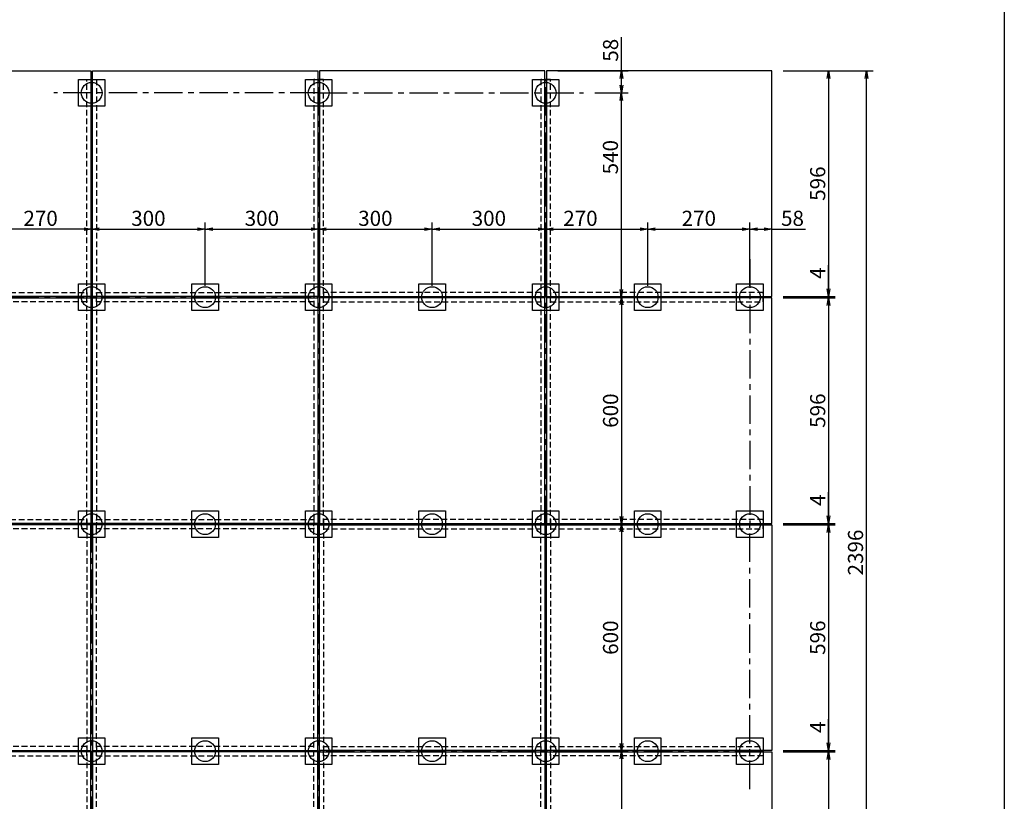
# Model space of a CAD drawing. Extents: x 0 to 7920, y 0 to 5640.
# Drawn here: x 5317 to 7920, y 1184 to 3250 of the extents above; entities that cross this region are included whole.
import ezdxf

# ---------------------------------------------------------------- set-up
doc = ezdxf.new("R2010")
doc.units = 0
doc.header["$MEASUREMENT"] = 0
doc.linetypes.add('CENTERX2', pattern=[4, 2.5, -0.5, 0.5, -0.5])
doc.linetypes.add('HIDDENX2', pattern=[0.75, 0.5, -0.25])
doc.layers.get('0').update_dxf_attribs({"linetype": 'CONTINUOUS'})
doc.layers.get('Defpoints').update_dxf_attribs({"linetype": 'CONTINUOUS'})
doc.styles.get("Standard").update_dxf_attribs({"font": 'MS Mincho.ttf'})
doc.dimstyles.new('ISO-35', dxfattribs={"dimtxt": 3.5, "dimasz": 3.5, "dimexe": 1.75, "dimexo": 0.875, "dimgap": 0.875, "dimtad": 1, "dimtih": 1, "dimdec": 4, "dimdsep": 46, "dimtxsty": 'STANDARD', "dimcen": 3.5, "dimadec": 0, "dimazin": 0, "dimtfac": 1, "dimtdec": 4, "dimtmove": 0, "dimatfit": 3, "dimfxl": 1, "dimtvp": 1.4, "dimtolj": 1, "dimtzin": 0, "dimarcsym": 0})

# ---------------------------------------------------------------- blocks, each defined once
blk = doc.blocks.new('_OPEN')
at = {"color": 0, "linetype": 'ByBlock', "ltscale": 3}
for p, q in [((-1, 0.17), (0, 0)), ((0, 0), (-1, -0.17)), ((0, 0), (-1, 0))]:
    blk.add_line(p, q, dxfattribs=at)
blk = doc.blocks.new('*D40')
at = {"lineweight": -2, "ltscale": 30, "transparency": 16777216}
for p, q in [((7335.5, 1314.4), (7473, 1314.4)), ((7455.5, 1294.4), (7455.5, 738.4)), ((7335.5, 718.4), (7473, 718.4))]:
    blk.add_line(p, q, dxfattribs=at)
at = {"layer": 'Defpoints', "color": 0, "ltscale": 30, "transparency": 16777216}
for p in [(7305.5, 1314.4), (7305.5, 718.4), (7455.5, 718.4)]:
    blk.add_point(p, dxfattribs=at)
at = {"lineweight": -2, "ltscale": 30, "transparency": 16777216, "xscale": 20, "yscale": 20, "zscale": 20}
for p, rotation in [((7455.5, 1314.4), 90), ((7455.5, 718.4), 270)]:
    blk.add_blockref('_OPEN', p, dxfattribs=dict(at, rotation=rotation))
at = {"ltscale": 30, "transparency": 16777216, "insert": (7426.7, 1016.4), "char_height": 40, "attachment_point": 5, "rotation": 90}
blk.add_mtext('\\A1;596', dxfattribs=at)
blk = doc.blocks.new('*D41')
at = {"lineweight": -2, "ltscale": 30, "transparency": 16777216}
for p, q in [((7455.5, 1338.4), (7455.5, 1401)), ((7335.5, 1318.4), (7473, 1318.4)), ((7335.5, 1314.4), (7473, 1314.4)), ((7455.5, 1314.4), (7455.5, 1318.4)), ((7455.5, 1294.4), (7455.5, 1274.4))]:
    blk.add_line(p, q, dxfattribs=at)
at = {"layer": 'Defpoints', "color": 0, "ltscale": 30, "transparency": 16777216}
for p in [(7305.5, 1318.4), (7305.5, 1314.4), (7455.5, 1318.4)]:
    blk.add_point(p, dxfattribs=at)
at = {"lineweight": -2, "ltscale": 30, "transparency": 16777216, "xscale": 20, "yscale": 20, "zscale": 20}
for p, rotation in [((7455.5, 1318.4), 270), ((7455.5, 1314.4), 90)]:
    blk.add_blockref('_OPEN', p, dxfattribs=dict(at, rotation=rotation))
at = {"ltscale": 30, "transparency": 16777216, "insert": (7426.7, 1379.7), "char_height": 40, "attachment_point": 5, "rotation": 90}
blk.add_mtext('\\A1;4', dxfattribs=at)
blk = doc.blocks.new('*D42')
at = {"lineweight": -2, "ltscale": 30, "transparency": 16777216}
for p, q in [((7335.5, 1914.4), (7473, 1914.4)), ((7455.5, 1894.4), (7455.5, 1338.4)), ((7335.5, 1318.4), (7473, 1318.4))]:
    blk.add_line(p, q, dxfattribs=at)
at = {"layer": 'Defpoints', "color": 0, "ltscale": 30, "transparency": 16777216}
for p in [(7305.5, 1914.4), (7305.5, 1318.4), (7455.5, 1318.4)]:
    blk.add_point(p, dxfattribs=at)
at = {"lineweight": -2, "ltscale": 30, "transparency": 16777216, "xscale": 20, "yscale": 20, "zscale": 20}
for p, rotation in [((7455.5, 1914.4), 90), ((7455.5, 1318.4), 270)]:
    blk.add_blockref('_OPEN', p, dxfattribs=dict(at, rotation=rotation))
at = {"ltscale": 30, "transparency": 16777216, "insert": (7426.7, 1616.4), "char_height": 40, "attachment_point": 5, "rotation": 90}
blk.add_mtext('\\A1;596', dxfattribs=at)
blk = doc.blocks.new('*D43')
at = {"lineweight": -2, "ltscale": 30, "transparency": 16777216}
for p, q in [((7455.5, 1938.4), (7455.5, 2001)), ((7335.5, 1918.4), (7473, 1918.4)), ((7335.5, 1914.4), (7473, 1914.4)), ((7455.5, 1914.4), (7455.5, 1918.4)), ((7455.5, 1894.4), (7455.5, 1874.4))]:
    blk.add_line(p, q, dxfattribs=at)
at = {"layer": 'Defpoints', "color": 0, "ltscale": 30, "transparency": 16777216}
for p in [(7305.5, 1918.4), (7305.5, 1914.4), (7455.5, 1918.4)]:
    blk.add_point(p, dxfattribs=at)
at = {"lineweight": -2, "ltscale": 30, "transparency": 16777216, "xscale": 20, "yscale": 20, "zscale": 20}
for p, rotation in [((7455.5, 1918.4), 270), ((7455.5, 1914.4), 90)]:
    blk.add_blockref('_OPEN', p, dxfattribs=dict(at, rotation=rotation))
at = {"ltscale": 30, "transparency": 16777216, "insert": (7426.7, 1979.7), "char_height": 40, "attachment_point": 5, "rotation": 90}
blk.add_mtext('\\A1;4', dxfattribs=at)
blk = doc.blocks.new('*D44')
at = {"lineweight": -2, "ltscale": 30, "transparency": 16777216}
for p, q in [((7335.5, 2514.4), (7473, 2514.4)), ((7455.5, 2494.4), (7455.5, 1938.4)), ((7335.5, 1918.4), (7473, 1918.4))]:
    blk.add_line(p, q, dxfattribs=at)
at = {"layer": 'Defpoints', "color": 0, "ltscale": 30, "transparency": 16777216}
for p in [(7305.5, 2514.4), (7305.5, 1918.4), (7455.5, 1918.4)]:
    blk.add_point(p, dxfattribs=at)
at = {"lineweight": -2, "ltscale": 30, "transparency": 16777216, "xscale": 20, "yscale": 20, "zscale": 20}
for p, rotation in [((7455.5, 2514.4), 90), ((7455.5, 1918.4), 270)]:
    blk.add_blockref('_OPEN', p, dxfattribs=dict(at, rotation=rotation))
at = {"ltscale": 30, "transparency": 16777216, "insert": (7426.7, 2216.4), "char_height": 40, "attachment_point": 5, "rotation": 90}
blk.add_mtext('\\A1;596', dxfattribs=at)
blk = doc.blocks.new('*D45')
at = {"lineweight": -2, "ltscale": 30, "transparency": 16777216}
for p, q in [((7335.5, 3114.4), (7573, 3114.4)), ((7555.5, 738.4), (7555.5, 3094.4)), ((7335.5, 718.4), (7573, 718.4))]:
    blk.add_line(p, q, dxfattribs=at)
at = {"layer": 'Defpoints', "color": 0, "ltscale": 30, "transparency": 16777216}
for p in [(7305.5, 3114.4), (7555.5, 3114.4), (7305.5, 718.4)]:
    blk.add_point(p, dxfattribs=at)
at = {"lineweight": -2, "ltscale": 30, "transparency": 16777216, "xscale": 20, "yscale": 20, "zscale": 20}
for p, rotation in [((7555.5, 3114.4), 90), ((7555.5, 718.4), 270)]:
    blk.add_blockref('_OPEN', p, dxfattribs=dict(at, rotation=rotation))
at = {"ltscale": 30, "transparency": 16777216, "insert": (7526.7, 1841.4), "char_height": 40, "attachment_point": 5, "rotation": 90}
blk.add_mtext('\\A1;2396', dxfattribs=at)
blk = doc.blocks.new('*D18')
at = {"lineweight": -2, "ltscale": 30, "transparency": 16777216}
for p, q in [((7335.5, 3114.4), (7473, 3114.4)), ((7455.5, 3094.4), (7455.5, 2538.4)), ((7335.5, 2518.4), (7473, 2518.4))]:
    blk.add_line(p, q, dxfattribs=at)
at = {"layer": 'Defpoints', "color": 0, "ltscale": 30, "transparency": 16777216}
for p in [(7305.5, 3114.4), (7305.5, 2518.4), (7455.5, 2518.4)]:
    blk.add_point(p, dxfattribs=at)
at = {"lineweight": -2, "ltscale": 30, "transparency": 16777216, "xscale": 20, "yscale": 20, "zscale": 20}
for p, rotation in [((7455.5, 3114.4), 90), ((7455.5, 2518.4), 270)]:
    blk.add_blockref('_OPEN', p, dxfattribs=dict(at, rotation=rotation))
at = {"ltscale": 30, "transparency": 16777216, "insert": (7426.7, 2816.4), "char_height": 40, "attachment_point": 5, "rotation": 90}
blk.add_mtext('\\A1;596', dxfattribs=at)
blk = doc.blocks.new('*D19')
at = {"lineweight": -2, "ltscale": 30, "transparency": 16777216}
for p, q in [((7455.5, 2538.4), (7455.5, 2601)), ((7335.5, 2518.4), (7473, 2518.4)), ((7335.5, 2514.4), (7473, 2514.4)), ((7455.5, 2514.4), (7455.5, 2518.4)), ((7455.5, 2494.4), (7455.5, 2474.4))]:
    blk.add_line(p, q, dxfattribs=at)
at = {"layer": 'Defpoints', "color": 0, "ltscale": 30, "transparency": 16777216}
for p in [(7305.5, 2518.4), (7305.5, 2514.4), (7455.5, 2518.4)]:
    blk.add_point(p, dxfattribs=at)
at = {"lineweight": -2, "ltscale": 30, "transparency": 16777216, "xscale": 20, "yscale": 20, "zscale": 20}
for p, rotation in [((7455.5, 2518.4), 270), ((7455.5, 2514.4), 90)]:
    blk.add_blockref('_OPEN', p, dxfattribs=dict(at, rotation=rotation))
at = {"ltscale": 30, "transparency": 16777216, "insert": (7426.7, 2579.7), "char_height": 40, "attachment_point": 5, "rotation": 90}
blk.add_mtext('\\A1;4', dxfattribs=at)
blk = doc.blocks.new('*D22')
at = {"lineweight": -2, "ltscale": 30, "transparency": 16777216}
for p, q in [((5807.5, 2546.4), (5807.5, 2713.4)), ((6107.5, 2546.4), (6107.5, 2713.4)), ((5827.5, 2695.9), (6087.5, 2695.9))]:
    blk.add_line(p, q, dxfattribs=at)
at = {"layer": 'Defpoints', "color": 0, "ltscale": 30, "transparency": 16777216}
for p in [(6107.5, 2695.9), (5807.5, 2516.4), (6107.5, 2516.4)]:
    blk.add_point(p, dxfattribs=at)
at = {"lineweight": -2, "ltscale": 30, "transparency": 16777216, "xscale": 20, "yscale": 20, "zscale": 20, "rotation": 180}
blk.add_blockref('_OPEN', (5807.5, 2695.9), dxfattribs=at)
at = {"lineweight": -2, "ltscale": 30, "transparency": 16777216, "xscale": 20, "yscale": 20, "zscale": 20}
blk.add_blockref('_OPEN', (6107.5, 2695.9), dxfattribs=at)
at = {"ltscale": 30, "transparency": 16777216, "insert": (5957.5, 2724.7), "char_height": 40, "attachment_point": 5}
blk.add_mtext('\\A1;300', dxfattribs=at)
blk = doc.blocks.new('*D23')
at = {"lineweight": -2, "ltscale": 30, "transparency": 16777216}
for p, q in [((5507.5, 2546.4), (5507.5, 2713.4)), ((5807.5, 2546.4), (5807.5, 2713.4)), ((5527.5, 2695.9), (5787.5, 2695.9))]:
    blk.add_line(p, q, dxfattribs=at)
at = {"layer": 'Defpoints', "color": 0, "ltscale": 30, "transparency": 16777216}
for p in [(5807.5, 2695.9), (5507.5, 2516.4), (5807.5, 2516.4)]:
    blk.add_point(p, dxfattribs=at)
at = {"lineweight": -2, "ltscale": 30, "transparency": 16777216, "xscale": 20, "yscale": 20, "zscale": 20, "rotation": 180}
blk.add_blockref('_OPEN', (5507.5, 2695.9), dxfattribs=at)
at = {"lineweight": -2, "ltscale": 30, "transparency": 16777216, "xscale": 20, "yscale": 20, "zscale": 20}
blk.add_blockref('_OPEN', (5807.5, 2695.9), dxfattribs=at)
at = {"ltscale": 30, "transparency": 16777216, "insert": (5657.5, 2724.7), "char_height": 40, "attachment_point": 5}
blk.add_mtext('\\A1;300', dxfattribs=at)
blk = doc.blocks.new('*D25')
at = {"lineweight": -2, "ltscale": 30, "transparency": 16777216}
for p, q in [((5237.5, 2546.4), (5237.5, 2713.4)), ((5507.5, 2546.4), (5507.5, 2713.4)), ((5487.5, 2695.9), (5257.5, 2695.9))]:
    blk.add_line(p, q, dxfattribs=at)
at = {"layer": 'Defpoints', "color": 0, "ltscale": 30, "transparency": 16777216}
for p in [(5237.5, 2695.9), (5237.5, 2516.4), (5507.5, 2516.4)]:
    blk.add_point(p, dxfattribs=at)
at = {"lineweight": -2, "ltscale": 30, "transparency": 16777216, "xscale": 20, "yscale": 20, "zscale": 20, "rotation": 180}
blk.add_blockref('_OPEN', (5237.5, 2695.9), dxfattribs=at)
at = {"lineweight": -2, "ltscale": 30, "transparency": 16777216, "xscale": 20, "yscale": 20, "zscale": 20}
blk.add_blockref('_OPEN', (5507.5, 2695.9), dxfattribs=at)
at = {"ltscale": 30, "transparency": 16777216, "insert": (5372.5, 2724.7), "char_height": 40, "attachment_point": 5}
blk.add_mtext('\\A1;270', dxfattribs=at)
blk = doc.blocks.new('*D3')
at = {"lineweight": -2, "ltscale": 30, "transparency": 16777216}
for p, q in [((7247.5, 2546.4), (7247.5, 2713.4)), ((7305.5, 2548.4), (7305.5, 2713.4)), ((7267.5, 2695.9), (7285.5, 2695.9)), ((7305.5, 2695.9), (7394.7, 2695.9))]:
    blk.add_line(p, q, dxfattribs=at)
at = {"layer": 'Defpoints', "color": 0, "ltscale": 30, "transparency": 16777216}
for p in [(7305.5, 2695.9), (7247.5, 2516.4), (7305.5, 2518.4)]:
    blk.add_point(p, dxfattribs=at)
at = {"lineweight": -2, "ltscale": 30, "transparency": 16777216, "xscale": 20, "yscale": 20, "zscale": 20, "rotation": 180}
blk.add_blockref('_OPEN', (7247.5, 2695.9), dxfattribs=at)
at = {"lineweight": -2, "ltscale": 30, "transparency": 16777216, "xscale": 20, "yscale": 20, "zscale": 20}
blk.add_blockref('_OPEN', (7305.5, 2695.9), dxfattribs=at)
at = {"ltscale": 30, "transparency": 16777216, "insert": (7360.1, 2724.7), "char_height": 40, "attachment_point": 5}
blk.add_mtext('\\A1;58', dxfattribs=at)
blk = doc.blocks.new('*D4')
at = {"lineweight": -2, "ltscale": 30, "transparency": 16777216}
for p, q in [((6977.5, 2546.4), (6977.5, 2713.4)), ((7247.5, 2546.4), (7247.5, 2713.4)), ((6997.5, 2695.9), (7227.5, 2695.9))]:
    blk.add_line(p, q, dxfattribs=at)
at = {"layer": 'Defpoints', "color": 0, "ltscale": 30, "transparency": 16777216}
for p in [(7247.5, 2695.9), (6977.5, 2516.4), (7247.5, 2516.4)]:
    blk.add_point(p, dxfattribs=at)
at = {"lineweight": -2, "ltscale": 30, "transparency": 16777216, "xscale": 20, "yscale": 20, "zscale": 20, "rotation": 180}
blk.add_blockref('_OPEN', (6977.5, 2695.9), dxfattribs=at)
at = {"lineweight": -2, "ltscale": 30, "transparency": 16777216, "xscale": 20, "yscale": 20, "zscale": 20}
blk.add_blockref('_OPEN', (7247.5, 2695.9), dxfattribs=at)
at = {"ltscale": 30, "transparency": 16777216, "insert": (7112.5, 2724.7), "char_height": 40, "attachment_point": 5}
blk.add_mtext('\\A1;270', dxfattribs=at)
blk = doc.blocks.new('*D5')
at = {"lineweight": -2, "ltscale": 30, "transparency": 16777216}
for p, q in [((6707.5, 2546.4), (6707.5, 2713.4)), ((6977.5, 2546.4), (6977.5, 2713.4)), ((6727.5, 2695.9), (6957.5, 2695.9))]:
    blk.add_line(p, q, dxfattribs=at)
at = {"layer": 'Defpoints', "color": 0, "ltscale": 30, "transparency": 16777216}
for p in [(6977.5, 2695.9), (6707.5, 2516.4), (6977.5, 2516.4)]:
    blk.add_point(p, dxfattribs=at)
at = {"lineweight": -2, "ltscale": 30, "transparency": 16777216, "xscale": 20, "yscale": 20, "zscale": 20, "rotation": 180}
blk.add_blockref('_OPEN', (6707.5, 2695.9), dxfattribs=at)
at = {"lineweight": -2, "ltscale": 30, "transparency": 16777216, "xscale": 20, "yscale": 20, "zscale": 20}
blk.add_blockref('_OPEN', (6977.5, 2695.9), dxfattribs=at)
at = {"ltscale": 30, "transparency": 16777216, "insert": (6799.5, 2724.7), "char_height": 40, "attachment_point": 5}
blk.add_mtext('\\A1;270', dxfattribs=at)
blk = doc.blocks.new('*D6')
at = {"lineweight": -2, "ltscale": 30, "transparency": 16777216}
for p, q in [((6407.5, 2546.4), (6407.5, 2713.4)), ((6707.5, 2546.4), (6707.5, 2713.4)), ((6427.5, 2695.9), (6687.5, 2695.9))]:
    blk.add_line(p, q, dxfattribs=at)
at = {"layer": 'Defpoints', "color": 0, "ltscale": 30, "transparency": 16777216}
for p in [(6707.5, 2695.9), (6407.5, 2516.4), (6707.5, 2516.4)]:
    blk.add_point(p, dxfattribs=at)
at = {"lineweight": -2, "ltscale": 30, "transparency": 16777216, "xscale": 20, "yscale": 20, "zscale": 20, "rotation": 180}
blk.add_blockref('_OPEN', (6407.5, 2695.9), dxfattribs=at)
at = {"lineweight": -2, "ltscale": 30, "transparency": 16777216, "xscale": 20, "yscale": 20, "zscale": 20}
blk.add_blockref('_OPEN', (6707.5, 2695.9), dxfattribs=at)
at = {"ltscale": 30, "transparency": 16777216, "insert": (6557.5, 2724.7), "char_height": 40, "attachment_point": 5}
blk.add_mtext('\\A1;300', dxfattribs=at)
blk = doc.blocks.new('*D7')
at = {"lineweight": -2, "ltscale": 30, "transparency": 16777216}
for p, q in [((6107.5, 2546.4), (6107.5, 2713.4)), ((6407.5, 2546.4), (6407.5, 2713.4)), ((6127.5, 2695.9), (6387.5, 2695.9))]:
    blk.add_line(p, q, dxfattribs=at)
at = {"layer": 'Defpoints', "color": 0, "ltscale": 30, "transparency": 16777216}
for p in [(6407.5, 2695.9), (6107.5, 2516.4), (6407.5, 2516.4)]:
    blk.add_point(p, dxfattribs=at)
at = {"lineweight": -2, "ltscale": 30, "transparency": 16777216, "xscale": 20, "yscale": 20, "zscale": 20, "rotation": 180}
blk.add_blockref('_OPEN', (6107.5, 2695.9), dxfattribs=at)
at = {"lineweight": -2, "ltscale": 30, "transparency": 16777216, "xscale": 20, "yscale": 20, "zscale": 20}
blk.add_blockref('_OPEN', (6407.5, 2695.9), dxfattribs=at)
at = {"ltscale": 30, "transparency": 16777216, "insert": (6257.5, 2724.7), "char_height": 40, "attachment_point": 5}
blk.add_mtext('\\A1;300', dxfattribs=at)
blk = doc.blocks.new('*D8')
at = {"lineweight": -2, "ltscale": 30, "transparency": 16777216}
for p, q in [((6837.5, 3056.4), (6925.1, 3056.4)), ((6907.6, 3036.4), (6907.6, 2536.4)), ((6737.5, 2516.4), (6925.1, 2516.4))]:
    blk.add_line(p, q, dxfattribs=at)
at = {"layer": 'Defpoints', "color": 0, "ltscale": 30, "transparency": 16777216}
for p in [(6807.5, 3056.4), (6707.5, 2516.4), (6907.6, 2516.4)]:
    blk.add_point(p, dxfattribs=at)
at = {"lineweight": -2, "ltscale": 30, "transparency": 16777216, "xscale": 20, "yscale": 20, "zscale": 20}
for p, rotation in [((6907.6, 3056.4), 90), ((6907.6, 2516.4), 270)]:
    blk.add_blockref('_OPEN', p, dxfattribs=dict(at, rotation=rotation))
at = {"ltscale": 30, "transparency": 16777216, "insert": (6878.8, 2886.3), "char_height": 40, "attachment_point": 5, "rotation": 90}
blk.add_mtext('\\A1;540', dxfattribs=at)
blk = doc.blocks.new('*D9')
at = {"lineweight": -2, "ltscale": 30, "transparency": 16777216}
for p, q in [((6907.9, 3114.4), (6907.9, 3203.5)), ((6739.5, 3114.4), (6925.4, 3114.4)), ((6907.9, 3076.4), (6907.9, 3094.4)), ((6837.5, 3056.4), (6925.4, 3056.4))]:
    blk.add_line(p, q, dxfattribs=at)
at = {"layer": 'Defpoints', "color": 0, "ltscale": 30, "transparency": 16777216}
for p in [(6709.5, 3114.4), (6907.9, 3114.4), (6807.5, 3056.4)]:
    blk.add_point(p, dxfattribs=at)
at = {"lineweight": -2, "ltscale": 30, "transparency": 16777216, "xscale": 20, "yscale": 20, "zscale": 20}
for p, rotation in [((6907.9, 3114.4), 90), ((6907.9, 3056.4), 270)]:
    blk.add_blockref('_OPEN', p, dxfattribs=dict(at, rotation=rotation))
at = {"ltscale": 30, "transparency": 16777216, "insert": (6879.2, 3168.9), "char_height": 40, "attachment_point": 5, "rotation": 90}
blk.add_mtext('\\A1;58', dxfattribs=at)
blk = doc.blocks.new('*D10')
at = {"lineweight": -2, "ltscale": 30, "transparency": 16777216}
for p, q in [((6737.5, 2516.4), (6925.4, 2516.4)), ((6907.9, 2496.4), (6907.9, 1936.4)), ((6737.5, 1916.4), (6925.4, 1916.4))]:
    blk.add_line(p, q, dxfattribs=at)
at = {"layer": 'Defpoints', "color": 0, "ltscale": 30, "transparency": 16777216}
for p in [(6707.5, 2516.4), (6707.5, 1916.4), (6907.9, 1916.4)]:
    blk.add_point(p, dxfattribs=at)
at = {"lineweight": -2, "ltscale": 30, "transparency": 16777216, "xscale": 20, "yscale": 20, "zscale": 20}
for p, rotation in [((6907.9, 2516.4), 90), ((6907.9, 1916.4), 270)]:
    blk.add_blockref('_OPEN', p, dxfattribs=dict(at, rotation=rotation))
at = {"ltscale": 30, "transparency": 16777216, "insert": (6879.2, 2216.4), "char_height": 40, "attachment_point": 5, "rotation": 90}
blk.add_mtext('\\A1;600', dxfattribs=at)
blk = doc.blocks.new('*D11')
at = {"lineweight": -2, "ltscale": 30, "transparency": 16777216}
for p, q in [((6737.5, 1916.4), (6925.4, 1916.4)), ((6907.9, 1896.4), (6907.9, 1336.4)), ((6737.5, 1316.4), (6925.4, 1316.4))]:
    blk.add_line(p, q, dxfattribs=at)
at = {"layer": 'Defpoints', "color": 0, "ltscale": 30, "transparency": 16777216}
for p in [(6707.5, 1916.4), (6707.5, 1316.4), (6907.9, 1316.4)]:
    blk.add_point(p, dxfattribs=at)
at = {"lineweight": -2, "ltscale": 30, "transparency": 16777216, "xscale": 20, "yscale": 20, "zscale": 20}
for p, rotation in [((6907.9, 1916.4), 90), ((6907.9, 1316.4), 270)]:
    blk.add_blockref('_OPEN', p, dxfattribs=dict(at, rotation=rotation))
at = {"ltscale": 30, "transparency": 16777216, "insert": (6879.2, 1616.4), "char_height": 40, "attachment_point": 5, "rotation": 90}
blk.add_mtext('\\A1;600', dxfattribs=at)
blk = doc.blocks.new('*D12')
at = {"lineweight": -2, "ltscale": 30, "transparency": 16777216}
for p, q in [((6737.5, 1316.4), (6925.4, 1316.4)), ((6907.9, 1296.4), (6907.9, 796.4)), ((6837.5, 776.4), (6925.4, 776.4))]:
    blk.add_line(p, q, dxfattribs=at)
at = {"layer": 'Defpoints', "color": 0, "ltscale": 30, "transparency": 16777216}
for p in [(6707.5, 1316.4), (6807.5, 776.4), (6907.9, 776.4)]:
    blk.add_point(p, dxfattribs=at)
at = {"lineweight": -2, "ltscale": 30, "transparency": 16777216, "xscale": 20, "yscale": 20, "zscale": 20}
for p, rotation in [((6907.9, 1316.4), 90), ((6907.9, 776.4), 270)]:
    blk.add_blockref('_OPEN', p, dxfattribs=dict(at, rotation=rotation))
at = {"ltscale": 30, "transparency": 16777216, "insert": (6879.2, 1046.4), "char_height": 40, "attachment_point": 5, "rotation": 90}
blk.add_mtext('\\A1;540', dxfattribs=at)

msp = doc.modelspace()

# ---------------------------------------------------------------- linework, layer by layer
at = {"linetype": 'CENTERX2', "ltscale": 30}
for p, q in [((5507.493, 1916.366), (5507.493, 3091.366)), ((6107.493, 1916.366), (6107.493, 3091.366)), ((6707.493, 1916.366), (6707.493, 3091.366)), ((4932.493, 2516.366), (6107.493, 2516.366)), ((7282.493, 2516.366), (6107.493, 2516.366)), ((4932.493, 1916.366), (6107.493, 1916.366)), ((5507.493, 1916.366), (5507.493, 741.366)), ((6107.493, 1916.366), (6107.493, 741.366)), ((7282.493, 1916.366), (6107.493, 1916.366)), ((6707.493, 1916.366), (6707.493, 741.366)), ((4932.493, 1316.366), (6107.493, 1316.366)), ((7282.493, 1316.366), (6107.493, 1316.366))]:
    msp.add_line(p, q, dxfattribs=at)
at = {"ltscale": 30}
for points in [[(0, 0), (0, 5640), (7920, 5640), (7920, 0)], [(4909.493, 3114.366), (5505.493, 3114.366), (5505.493, 2518.366), (4909.493, 2518.366)], [(5509.493, 3114.366), (6105.493, 3114.366), (6105.493, 2518.366), (5509.493, 2518.366)], [(6705.493, 3114.366), (6109.493, 3114.366), (6109.493, 2518.366), (6705.493, 2518.366)], [(7305.493, 3114.366), (6709.493, 3114.366), (6709.493, 2518.366), (7305.493, 2518.366)], [(5472.493, 3091.366), (5542.493, 3091.366), (5542.493, 3021.366), (5472.493, 3021.366)], [(6072.493, 3091.366), (6142.493, 3091.366), (6142.493, 3021.366), (6072.493, 3021.366)], [(6672.493, 3091.366), (6742.493, 3091.366), (6742.493, 3021.366), (6672.493, 3021.366)], [(5472.493, 2551.366), (5542.493, 2551.366), (5542.493, 2481.366), (5472.493, 2481.366)], [(5772.493, 2551.366), (5842.493, 2551.366), (5842.493, 2481.366), (5772.493, 2481.366)], [(6072.493, 2551.366), (6142.493, 2551.366), (6142.493, 2481.366), (6072.493, 2481.366)], [(6372.493, 2551.366), (6442.493, 2551.366), (6442.493, 2481.366), (6372.493, 2481.366)], [(6672.493, 2551.366), (6742.493, 2551.366), (6742.493, 2481.366), (6672.493, 2481.366)], [(6942.493, 2551.366), (7012.493, 2551.366), (7012.493, 2481.366), (6942.493, 2481.366)], [(7212.493, 2551.366), (7282.493, 2551.366), (7282.493, 2481.366), (7212.493, 2481.366)], [(4909.493, 2514.366), (5505.493, 2514.366), (5505.493, 1918.366), (4909.493, 1918.366)], [(5509.493, 2514.366), (6105.493, 2514.366), (6105.493, 1918.366), (5509.493, 1918.366)], [(6705.493, 2514.366), (6109.493, 2514.366), (6109.493, 1918.366), (6705.493, 1918.366)], [(7305.493, 2514.366), (6709.493, 2514.366), (6709.493, 1918.366), (7305.493, 1918.366)], [(5472.493, 1951.366), (5542.493, 1951.366), (5542.493, 1881.366), (5472.493, 1881.366)], [(5772.493, 1951.366), (5842.493, 1951.366), (5842.493, 1881.366), (5772.493, 1881.366)], [(6072.493, 1951.366), (6142.493, 1951.366), (6142.493, 1881.366), (6072.493, 1881.366)], [(6372.493, 1951.366), (6442.493, 1951.366), (6442.493, 1881.366), (6372.493, 1881.366)], [(6672.493, 1951.366), (6742.493, 1951.366), (6742.493, 1881.366), (6672.493, 1881.366)], [(6942.493, 1951.366), (7012.493, 1951.366), (7012.493, 1881.366), (6942.493, 1881.366)], [(7212.493, 1951.366), (7282.493, 1951.366), (7282.493, 1881.366), (7212.493, 1881.366)], [(4909.493, 1318.366), (5505.493, 1318.366), (5505.493, 1914.366), (4909.493, 1914.366)], [(5509.493, 1318.366), (6105.493, 1318.366), (6105.493, 1914.366), (5509.493, 1914.366)], [(6705.493, 1318.366), (6109.493, 1318.366), (6109.493, 1914.366), (6705.493, 1914.366)], [(7305.493, 1318.366), (6709.493, 1318.366), (6709.493, 1914.366), (7305.493, 1914.366)], [(5472.493, 1351.366), (5542.493, 1351.366), (5542.493, 1281.366), (5472.493, 1281.366)], [(5772.493, 1351.366), (5842.493, 1351.366), (5842.493, 1281.366), (5772.493, 1281.366)], [(6072.493, 1351.366), (6142.493, 1351.366), (6142.493, 1281.366), (6072.493, 1281.366)], [(6372.493, 1351.366), (6442.493, 1351.366), (6442.493, 1281.366), (6372.493, 1281.366)], [(6672.493, 1351.366), (6742.493, 1351.366), (6742.493, 1281.366), (6672.493, 1281.366)], [(6942.493, 1351.366), (7012.493, 1351.366), (7012.493, 1281.366), (6942.493, 1281.366)], [(7212.493, 1351.366), (7282.493, 1351.366), (7282.493, 1281.366), (7212.493, 1281.366)], [(4909.493, 718.366), (5505.493, 718.366), (5505.493, 1314.366), (4909.493, 1314.366)], [(5509.493, 718.366), (6105.493, 718.366), (6105.493, 1314.366), (5509.493, 1314.366)], [(6705.493, 718.366), (6109.493, 718.366), (6109.493, 1314.366), (6705.493, 1314.366)], [(7305.493, 718.366), (6709.493, 718.366), (6709.493, 1314.366), (7305.493, 1314.366)]]:
    msp.add_lwpolyline(points, close=True, dxfattribs=at)
at = {"linetype": 'HIDDENX2', "ltscale": 30}
for points in [[(5494.993, 1916.366), (5494.993, 3091.366), (5519.993, 3091.366), (5519.993, 1916.366)], [(6119.993, 1916.366), (6119.993, 3091.366), (6094.993, 3091.366), (6094.993, 1916.366)], [(6719.993, 1916.366), (6719.993, 3091.366), (6694.993, 3091.366), (6694.993, 1916.366)], [(5494.993, 1916.366), (5494.993, 741.366), (5519.993, 741.366), (5519.993, 1916.366)], [(6119.993, 1916.366), (6119.993, 741.366), (6094.993, 741.366), (6094.993, 1916.366)], [(6719.993, 1916.366), (6719.993, 741.366), (6694.993, 741.366), (6694.993, 1916.366)]]:
    msp.add_lwpolyline(points, dxfattribs=at)
at = {"linetype": 'CENTERX2', "ltscale": 30}
for points in [[(6107.493, 3056.366), (5407.493, 3056.366)], [(6107.493, 3056.366), (6807.493, 3056.366)], [(7247.493, 2616.366), (7247.493, 1916.366)], [(7247.493, 1216.366), (7247.493, 1916.366)]]:
    msp.add_lwpolyline(points, dxfattribs=at)
at = {"linetype": 'HIDDENX2', "ltscale": 30}
for points in [[(5494.993, 2503.866), (4932.493, 2503.866), (4932.493, 2528.866), (5494.993, 2528.866)], [(6094.993, 2503.866), (5519.993, 2503.866), (5519.993, 2528.866), (6094.993, 2528.866)], [(6119.993, 2503.866), (6694.993, 2503.866), (6694.993, 2528.866), (6119.993, 2528.866)], [(6719.993, 2503.866), (7282.493, 2503.866), (7282.493, 2528.866), (6719.993, 2528.866)], [(5494.993, 1903.866), (4932.493, 1903.866), (4932.493, 1928.866), (5494.993, 1928.866)], [(6094.993, 1903.866), (5519.993, 1903.866), (5519.993, 1928.866), (6094.993, 1928.866)], [(6119.993, 1903.866), (6694.993, 1903.866), (6694.993, 1928.866), (6119.993, 1928.866)], [(6719.993, 1903.866), (7282.493, 1903.866), (7282.493, 1928.866), (6719.993, 1928.866)], [(5494.993, 1328.866), (4932.493, 1328.866), (4932.493, 1303.866), (5494.993, 1303.866)], [(6094.993, 1328.866), (5519.993, 1328.866), (5519.993, 1303.866), (6094.993, 1303.866)], [(6119.993, 1328.866), (6694.993, 1328.866), (6694.993, 1303.866), (6119.993, 1303.866)], [(6719.993, 1328.866), (7282.493, 1328.866), (7282.493, 1303.866), (6719.993, 1303.866)]]:
    msp.add_lwpolyline(points, close=True, dxfattribs=at)
at = {"ltscale": 30}
for centre in [(5507.493, 3056.366), (6107.493, 3056.366), (6707.493, 3056.366), (5507.493, 2516.366), (5807.493, 2516.366), (6107.493, 2516.366), (6407.493, 2516.366), (6707.493, 2516.366), (6977.493, 2516.366), (7247.493, 2516.366), (5507.493, 1916.366), (5807.493, 1916.366), (6107.493, 1916.366), (6407.493, 1916.366), (6707.493, 1916.366), (6977.493, 1916.366), (7247.493, 1916.366), (5507.493, 1316.366), (5807.493, 1316.366), (6107.493, 1316.366), (6407.493, 1316.366), (6707.493, 1316.366), (6977.493, 1316.366), (7247.493, 1316.366)]:
    msp.add_circle(centre, 27.5, dxfattribs=at)

# ---------------------------------------------------------------- dimensions: what is measured, and where the dimension line sits
for base, p1, p2, picture, middle in [((6907.909, 3114.366), (6807.493, 3056.366), (6709.493, 3114.366), '*D9', (6879.159, 3168.944)), ((7455.493, 2518.366), (7305.493, 3114.366), (7305.493, 2518.366), '*D18', (7426.743, 2816.366)), ((7455.493, 2518.366), (7305.493, 2514.366), (7305.493, 2518.366), '*D19', (7426.743, 2579.687)), ((6907.909, 1916.366), (6707.493, 2516.366), (6707.493, 1916.366), '*D10', (6879.159, 2216.366)), ((7455.493, 1918.366), (7305.493, 2514.366), (7305.493, 1918.366), '*D44', (7426.743, 2216.366)), ((7455.493, 1918.366), (7305.493, 1914.366), (7305.493, 1918.366), '*D43', (7426.743, 1979.687)), ((6907.909, 1316.366), (6707.493, 1916.366), (6707.493, 1316.366), '*D11', (6879.159, 1616.366)), ((7455.493, 1318.366), (7305.493, 1914.366), (7305.493, 1318.366), '*D42', (7426.743, 1616.366)), ((7455.493, 1318.366), (7305.493, 1314.366), (7305.493, 1318.366), '*D41', (7426.743, 1379.687)), ((6907.909, 776.366), (6707.493, 1316.366), (6807.493, 776.366), '*D12', (6879.159, 1046.366)), ((7455.493, 718.366), (7305.493, 1314.366), (7305.493, 718.366), '*D40', (7426.743, 1016.366))]:
    dim = msp.add_linear_dim(base=base, p1=p1, p2=p2, angle=90, dimstyle='ISO-35', override={"dimscale": 10, "dimtxt": 4, "dimasz": 2, "dimexo": 3, "dimtih": 0, "dimdec": 2, "dimblk1": 'OPEN', "dimblk2": 'OPEN', "dimsah": 1, "dimclrd": 256, "dimclre": 256, "dimclrt": 256, "dimadec": 2, "dimazin": 2, "dimtdec": 2, "dimldrblk": 'OPEN'}, dxfattribs=at)
    dim.commit()
    dim.dimension.update_dxf_attribs({"geometry": picture, "text_midpoint": middle})
for base, p1, p2, picture, middle in [((7555.493, 3114.366), (7305.493, 718.366), (7305.493, 3114.366), '*D45', (7555.493, 1841.366)), ((6907.576, 2516.366), (6807.493, 3056.366), (6707.493, 2516.366), '*D8', (6907.576, 2886.261))]:
    dim = msp.add_linear_dim(base=base, p1=p1, p2=p2, angle=90, dimstyle='ISO-35', override={"dimscale": 10, "dimtxt": 4, "dimasz": 2, "dimexo": 3, "dimtih": 0, "dimdec": 2, "dimblk1": 'OPEN', "dimblk2": 'OPEN', "dimsah": 1, "dimclrd": 256, "dimclre": 256, "dimclrt": 256, "dimadec": 2, "dimazin": 2, "dimtdec": 2, "dimldrblk": 'OPEN'}, dxfattribs=at)
    dim.commit()
    dim.dimension.update_dxf_attribs({"geometry": picture, "text_midpoint": middle, "dimtype": 160})
for base, p1, p2, override, picture, middle in [((5237.493, 2695.902), (5507.493, 2516.366), (5237.493, 2516.366), {"dimscale": 10, "dimtxt": 4, "dimasz": 2, "dimexo": 3, "dimtih": 0, "dimdec": 2, "dimblk1": 'OPEN', "dimblk2": 'OPEN', "dimsah": 1, "dimclrd": 256, "dimclre": 256, "dimclrt": 256, "dimadec": 2, "dimazin": 2, "dimtdec": 2, "dimldrblk": 'OPEN'}, '*D25', (5372.493, 2724.652)), ((5807.493, 2695.902), (5507.493, 2516.366), (5807.493, 2516.366), {"dimscale": 10, "dimtxt": 4, "dimasz": 2, "dimexo": 3, "dimtih": 0, "dimdec": 2, "dimblk1": 'OPEN', "dimblk2": 'OPEN', "dimsah": 1, "dimclrd": 256, "dimclre": 256, "dimclrt": 256, "dimadec": 2, "dimazin": 2, "dimtdec": 2, "dimldrblk": 'OPEN'}, '*D23', (5657.493, 2724.652)), ((6107.493, 2695.902), (5807.493, 2516.366), (6107.493, 2516.366), {"dimscale": 10, "dimtxt": 4, "dimasz": 2, "dimexo": 3, "dimtih": 0, "dimdec": 2, "dimblk1": 'OPEN', "dimblk2": 'OPEN', "dimsah": 1, "dimclrd": 256, "dimclre": 256, "dimclrt": 256, "dimadec": 2, "dimazin": 2, "dimtdec": 2, "dimtmove": 1, "dimldrblk": 'OPEN'}, '*D22', (5957.493, 2724.652)), ((6407.493, 2695.902), (6107.493, 2516.366), (6407.493, 2516.366), {"dimscale": 10, "dimtxt": 4, "dimasz": 2, "dimexo": 3, "dimtih": 0, "dimdec": 2, "dimblk1": 'OPEN', "dimblk2": 'OPEN', "dimsah": 1, "dimclrd": 256, "dimclre": 256, "dimclrt": 256, "dimadec": 2, "dimazin": 2, "dimtdec": 2, "dimldrblk": 'OPEN'}, '*D7', (6257.493, 2724.652)), ((6707.493, 2695.902), (6407.493, 2516.366), (6707.493, 2516.366), {"dimscale": 10, "dimtxt": 4, "dimasz": 2, "dimexo": 3, "dimtih": 0, "dimdec": 2, "dimblk1": 'OPEN', "dimblk2": 'OPEN', "dimsah": 1, "dimclrd": 256, "dimclre": 256, "dimclrt": 256, "dimadec": 2, "dimazin": 2, "dimtdec": 2, "dimtmove": 1, "dimldrblk": 'OPEN'}, '*D6', (6557.493, 2724.652)), ((7247.493, 2695.902), (6977.493, 2516.366), (7247.493, 2516.366), {"dimscale": 10, "dimtxt": 4, "dimasz": 2, "dimexo": 3, "dimtih": 0, "dimdec": 2, "dimblk1": 'OPEN', "dimblk2": 'OPEN', "dimsah": 1, "dimclrd": 256, "dimclre": 256, "dimclrt": 256, "dimadec": 2, "dimazin": 2, "dimtdec": 2, "dimldrblk": 'OPEN'}, '*D4', (7112.493, 2724.652)), ((7305.493, 2695.902), (7247.493, 2516.366), (7305.493, 2518.366), {"dimscale": 10, "dimtxt": 4, "dimasz": 2, "dimexo": 3, "dimtih": 0, "dimdec": 2, "dimblk1": 'OPEN', "dimblk2": 'OPEN', "dimsah": 1, "dimclrd": 256, "dimclre": 256, "dimclrt": 256, "dimadec": 2, "dimazin": 2, "dimtdec": 2, "dimldrblk": 'OPEN'}, '*D3', (7360.072, 2724.652))]:
    dim = msp.add_linear_dim(base=base, p1=p1, p2=p2, dimstyle='ISO-35', override=override, dxfattribs=at)
    dim.commit()
    dim.dimension.update_dxf_attribs({"geometry": picture, "text_midpoint": middle})
dim = msp.add_linear_dim(base=(6977.493, 2695.902), p1=(6707.493, 2516.366), p2=(6977.493, 2516.366), dimstyle='ISO-35', override={"dimscale": 10, "dimtxt": 4, "dimasz": 2, "dimexo": 3, "dimtih": 0, "dimdec": 2, "dimblk1": 'OPEN', "dimblk2": 'OPEN', "dimsah": 1, "dimclrd": 256, "dimclre": 256, "dimclrt": 256, "dimadec": 2, "dimazin": 2, "dimtdec": 2, "dimldrblk": 'OPEN'}, dxfattribs=at)
dim.commit()
dim.dimension.update_dxf_attribs({"geometry": '*D5', "text_midpoint": (6799.489, 2695.902), "dimtype": 160})

doc.saveas('drawing.dxf')
